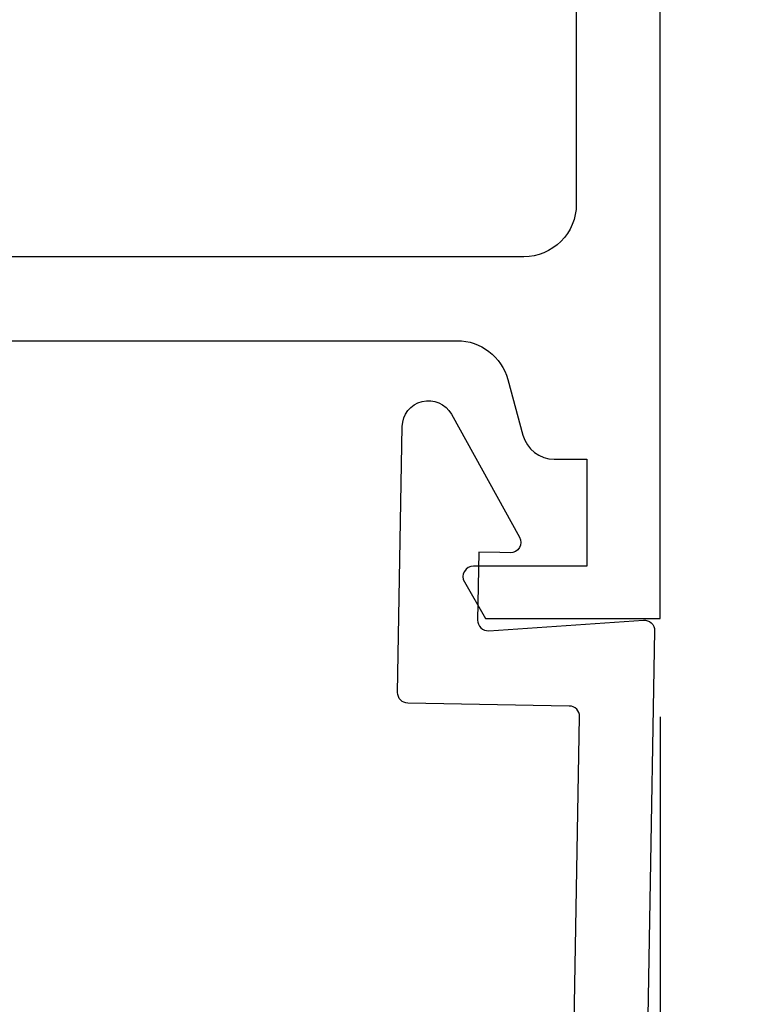
# Model space of a CAD drawing. Units: inches. Extents: x 0 to 70, y 0 to 43.3.
# Drawn here: x 8 to 8.7, y 34.5 to 35.5 of the extents above; entities that cross this region are included whole.
import ezdxf
from ezdxf import colors
from ezdxf.entities.mleader import LeaderData, LeaderLine
from ezdxf.math import Vec2, Vec3

# ---------------------------------------------------------------- set-up
doc = ezdxf.new("R2010")
doc.units = ezdxf.units.IN
doc.header["$LTSCALE"] = 0.25
doc.header["$MEASUREMENT"] = 0
for name, color, linetype in [('Arcadia-Dim', 4, 'Continuous'), ('Arcadia-Profile', 6, 'Continuous'), ('Arcadia-Text', 3, 'Continuous')]:
    doc.layers.add(name, color=color, linetype=linetype)
doc.styles.get("Standard").update_dxf_attribs({"font": 'ARIALN.TTF'})
doc.dimstyles.new('Arcadia-2', dxfattribs={"dimscale": 2, "dimtxt": 0.0938, "dimasz": 0.0938, "dimexe": 0.0546, "dimexo": 0.0469, "dimgap": 0.0469, "dimtad": 0, "dimtih": 1, "dimdec": 4, "dimzin": 3, "dimdsep": 46, "dimlunit": 4, "dimtxsty": 'Standard', "dimblk": 'ARCHTICK', "dimcen": 0.0469, "dimdle": 0.0546, "dimclrd": 256, "dimclre": 256, "dimclrt": 256, "dimadec": 0, "dimazin": 0, "dimtfac": 0.75, "dimtdec": 4, "dimtix": 1, "dimtmove": 2, "dimatfit": 3, "dimfxl": 1, "dimtolj": 1, "dimtzin": 3, "dimlwd": -3, "dimlwe": -3, "dimarcsym": 0})

# ---------------------------------------------------------------- blocks, each defined once
blk = doc.blocks.new('_ArchTick')
at = {"color": 0, "linetype": 'ByBlock', "lineweight": -3, "const_width": 0.15}
blk.add_lwpolyline([(-0.5, -0.5), (0.5, 0.5)], dxfattribs=at)
blk = doc.blocks.new('*D20')
at = {"layer": 'Arcadia-Dim', "lineweight": -3, "transparency": 16777216}
for p, q in [((8.625, 34.78703), (8.625, 32.14663)), ((2.625, 33.67203), (2.625, 32.14663)), ((2.5158, 32.25583), (5.4422, 32.25583)), ((8.7342, 32.25583), (5.8078, 32.25583))]:
    blk.add_line(p, q, dxfattribs=at)
at = {"layer": 'Defpoints', "color": 0, "lineweight": -3, "transparency": 16777216}
for p in [(8.625, 34.88083), (2.625, 33.76583), (8.625, 32.25583)]:
    blk.add_point(p, dxfattribs=at)
at = {"layer": 'Arcadia-Dim', "lineweight": -3, "transparency": 16777216, "xscale": 0.1876, "yscale": 0.1876, "zscale": 0.1876, "rotation": 180}
blk.add_blockref('_ArchTick', (2.625, 32.25583), dxfattribs=at)
at = {"layer": 'Arcadia-Dim', "lineweight": -3, "transparency": 16777216, "xscale": 0.1876, "yscale": 0.1876, "zscale": 0.1876}
blk.add_blockref('_ArchTick', (8.625, 32.25583), dxfattribs=at)
at = {"layer": 'Arcadia-Dim', "lineweight": -3, "transparency": 16777216, "insert": (5.625, 32.25583), "char_height": 0.1876, "attachment_point": 5}
blk.add_mtext('\\A1;6"', dxfattribs=at)
blk = doc.blocks.new('*D21')
at = {"layer": 'Arcadia-Dim', "lineweight": -3, "transparency": 16777216}
for p, q in [((9.125, 36.11503), (9.125, 35.13906)), ((8.7188, 36.00583), (9.2342, 36.00583)), ((9.125, 33.64663), (9.125, 34.62259)), ((8.68416, 33.75583), (9.2342, 33.75583))]:
    blk.add_line(p, q, dxfattribs=at)
at = {"layer": 'Defpoints', "color": 0, "lineweight": -3, "transparency": 16777216}
for p in [(8.625, 36.00583), (8.59036, 33.75583), (9.125, 33.75583)]:
    blk.add_point(p, dxfattribs=at)
at = {"layer": 'Arcadia-Dim', "lineweight": -3, "transparency": 16777216, "xscale": 0.1876, "yscale": 0.1876, "zscale": 0.1876}
for p, rotation in [((9.125, 36.00583), 90), ((9.125, 33.75583), 270)]:
    blk.add_blockref('_ArchTick', p, dxfattribs=dict(at, rotation=rotation))
at = {"layer": 'Arcadia-Dim', "lineweight": -3, "transparency": 16777216, "insert": (9.125, 34.88083), "char_height": 0.1876, "attachment_point": 5}
blk.add_mtext('\\A1;2{\\H0.75x;\\S1/4;}"', dxfattribs=at)

msp = doc.modelspace()

# ---------------------------------------------------------------- linework, layer by layer
at = {"layer": 'Arcadia-Profile'}
for points in [[(7.10861, 35.14583), (7.51639, 35.14583, -0.483677), (7.56506, 35.08437, 0.257603), (7.61456, 34.90757, 1), (7.67159, 34.96368, -2.386714), (7.82841, 34.96368, 1), (7.88544, 34.90757, 0.257603), (7.93494, 35.08437, -0.483677), (7.98361, 35.14583), (8.43136, 35.14583, -0.339454), (8.47965, 35.10877), (8.47991, 35.10884), (8.49412, 35.0558, 0.339454), (8.52407, 35.03283), (8.555, 35.03283), (8.555, 34.93083), (8.46, 34.93083), (8.447, 34.93083, 0.57735), (8.43834, 34.91583), (8.45855, 34.88083), (8.625, 34.88083), (8.625, 36.00583)], [(8.545, 35.87583), (8.545, 35.27583, -0.414214), (8.495, 35.22583), (8, 35.22583), (7.76, 35.22583), (7.75, 35.21583), (7.74, 35.22583), (7.37, 35.22583), (7.37, 35.22578), (5.76, 35.22578)], [(5.159, 33.82583), (8.50018, 33.82583, -0.227735), (8.51969, 33.81645, 1.107068), (8.54098, 33.83737, -0.227735), (8.53195, 33.85705), (8.54819, 34.78732, 0.414214), (8.53836, 34.7975), (8.38452, 34.80018, -0.414214), (8.37469, 34.81035), (8.37912, 35.06404, -0.767327), (8.42598, 35.07572), (8.49096, 34.95851, -0.57735), (8.48203, 34.94366), (8.47204, 34.94383), (8.45204, 34.94427), (8.45091, 34.87945, 0.439644), (8.46159, 34.86929), (8.60894, 34.87942, -0.439644), (8.61963, 34.86926), (8.60036, 33.76565, -0.409111), (8.59036, 33.75583), (5.09327, 33.75583)]]:
    msp.add_lwpolyline(points, format="xyb", dxfattribs=at)

# ---------------------------------------------------------------- dimensions: what is measured, and where the dimension line sits
at = {"layer": 'Arcadia-Dim', "lineweight": -3}
dim = msp.add_linear_dim(base=(9.125, 33.75583), p1=(8.625, 36.00583), p2=(8.59036, 33.75583), angle=90, dimstyle='Arcadia-2', dxfattribs=at)
dim.commit()
dim.dimension.update_dxf_attribs({"geometry": '*D21', "text_midpoint": (9.125, 34.88083)})
dim = msp.add_linear_dim(base=(8.625, 32.25583), p1=(2.625, 33.76583), p2=(8.625, 34.88083), dimstyle='Arcadia-2', dxfattribs=at)
dim.commit()
dim.dimension.update_dxf_attribs({"geometry": '*D20', "text_midpoint": (5.625, 32.25583)})

# ---------------------------------------------------------------- leaders
at = {"layer": 'Arcadia-Text', "lineweight": -3}
ml = msp.add_multileader_mtext('Standard', dxfattribs=at)
ml.set_content('\\A1;#14 x 1 {\\H0.75x;\\S1/2;}" PHSMS', color=256)
ml.set_leader_properties()
ml.build(insert=Vec2(0, 0))
ml.multileader.update_dxf_attribs({"dogleg_length": 0.1875, "arrow_head_size": 0.24})
ctx = ml.context
ctx.base_point, ctx.char_height, ctx.arrow_head_size, ctx.landing_gap_size, ctx.plane_origin = Vec3(6.5625, 33.50578), 0.1875, 0.24, 0.125, Vec3(8.28157, 35.49445)
notes = []
notes.append((ctx, [(0, (1, 1, 0), (6.375, 33.50578), (1, 0), 0.1875, [(0, [(5.75, 35.22578)], 0, [])])]))
ctx.mtext.insert, ctx.mtext.flow_direction = Vec3(6.6875, 33.60113), 5
for ctx, leaders in notes:
    for number, flags, end, landing, length, lines in leaders:
        leader = LeaderData()
        leader.index, (leader.has_last_leader_line, leader.has_dogleg_vector, leader.attachment_direction) = number, flags
        leader.last_leader_point, leader.dogleg_vector, leader.dogleg_length = Vec3(end), Vec3(landing), length
        for number, points, colour, breaks in lines:
            line = LeaderLine()
            line.index, line.vertices, line.color, line.breaks = number, Vec3.list(points), colors.encode_raw_color(colour), breaks
            leader.lines.append(line)
        ctx.leaders.append(leader)

doc.saveas('drawing.dxf')
